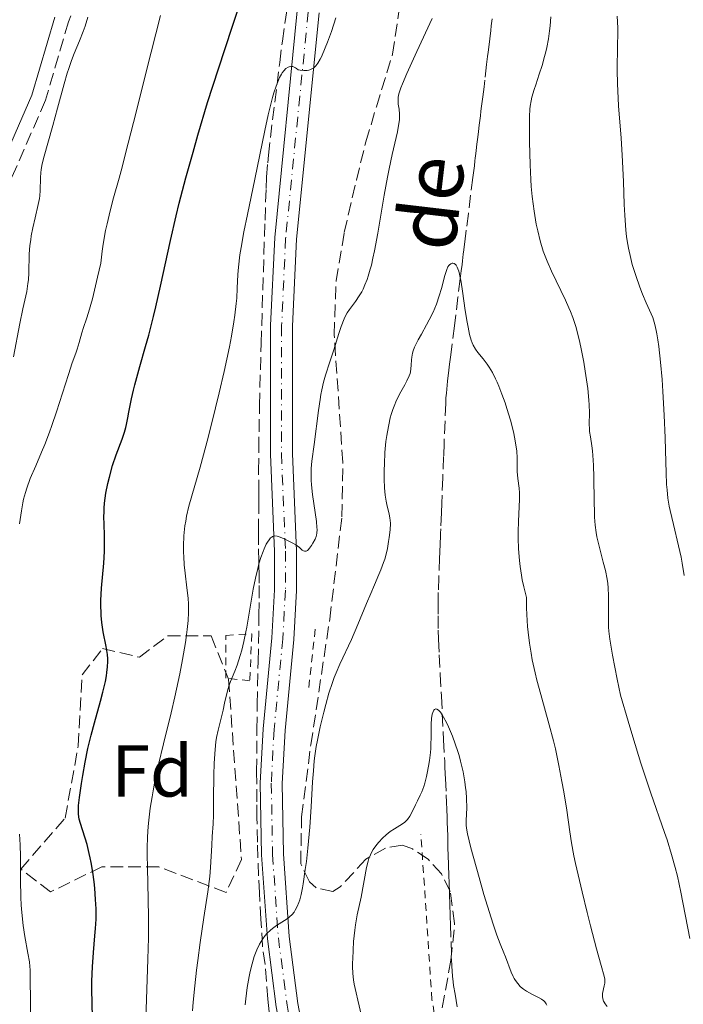
# Model space of a CAD drawing. Units: metres. Extents: x 654684 to 658142, y 4753309 to 4755700.
# Drawn here: x 655919 to 656010, y 4755094 to 4755229 of the extents above; entities that cross this region are included whole.
import ezdxf
from ezdxf.enums import TextEntityAlignment as Align

# ---------------------------------------------------------------- set-up
doc = ezdxf.new("R2010")
doc.units = ezdxf.units.M
doc.header["$MEASUREMENT"] = 0
for name, pattern in [('DGN Style 2', [1.7399219301090239, 1.043953158065414, -0.6959687720436097]), ('DGN Style 3', [2.435890702152634, 1.739921930109024, -0.6959687720436097]), ('DGN Style 4', [2.7856150101045474, 1.391937544087219, -0.6959687720436097, 0.001739921930109024, -0.6959687720436097])]:
    doc.linetypes.add(name, pattern=pattern)
for name, color, linetype, lineweight in [('Barranco lineal', 142, 'DGN Style 3', 13), ('Camino', 7, 'DGN Style 3', 0), ('Curva de nivel directora', 30, 'Continuous', 30), ('Curva de nivel intermedia', 30, 'Continuous', 0), ('Eje pista sin pavimentar', 7, 'DGN Style 4', 0), ('Etiqueta de zona arbolada', 92, 'Continuous', 0), ('Línea de pista sin pavimentar', 7, 'Continuous', 0), ('Margen derecho', 7, 'Continuous', 0), ('Pista sin pavimentar', 9, 'Continuous', 0), ('Pontón-alcantarilla (pasos de agua)', 1, 'DGN Style 2', 0), ('Tela metálica o alambrada', 7, 'DGN Style 2', 0), ('Texto de arroyo-regatas y barrancos', 142, 'Continuous', 0), ('Zona arbolada', 92, 'DGN Style 3', 0)]:
    doc.layers.add(name, color=color, linetype=linetype, lineweight=lineweight)
doc.styles.add('Style-Arial', font='arial.ttf')

msp = doc.modelspace()

# ---------------------------------------------------------------- linework, layer by layer
at = {"layer": 'Barranco lineal', "color": 142, "linetype": 'DGN Style 3', "lineweight": 13}
for points in [[(655953.4500000002, 4755093, 858.7700000000042), (655953.29, 4755094.730000001, 858.9600000000064), (655952.8899999997, 4755099.49, 859.4600000000064), (655952.5499999998, 4755102.060000001, 860.029999999999), (655952.3099999997, 4755105.680000001, 860.3999999999943), (655952.1200000001, 4755109.26, 860.7700000000042), (655952.0099999999, 4755111.609999999, 861), (655951.8600000005, 4755116.199999999, 861.4600000000064), (655951.79, 4755119.539999999, 861.800000000003), (655951.7699999996, 4755121.699999999, 862.0099999999949), (655951.7400000002, 4755125.859999999, 862.429999999993), (655951.7800000003, 4755131.600000001, 863), (655951.8300000001, 4755135.060000001, 863.3399999999965), (655951.9500000002, 4755140.880000001, 863.9100000000036), (655952.0700000003, 4755147.220000001, 864.5099999999949), (655952.0999999996, 4755149.52, 864.7200000000012), (655952.0999999996, 4755151.600000001, 864.8800000000047), (655952.0700000003, 4755153.4, 865.029999999999), (655952.0499999998, 4755154.52, 865.1000000000058), (655952.0099999999, 4755156.83, 865.2200000000012), (655951.9800000006, 4755158.630000001, 865.3399999999965), (655952.0599999997, 4755162.619999999, 865.3099999999978), (655952.04, 4755163.939999999, 865.3999999999943), (655952.0199999996, 4755166.930000001, 865.6399999999995), (655952.0300000003, 4755169.82, 865.8800000000047), (655952.1399999997, 4755175.859999999, 866.3800000000047), (655952.3600000005, 4755184.310000001, 867.0399999999937), (655952.8899999997, 4755201.180000001, 868.3099999999978), (655953.04, 4755205.49, 868.6199999999953), (655953.1100000005, 4755207.029999999, 868.7299999999959), (655953.2599999999, 4755209.01, 868.8699999999953), (655953.3600000005, 4755210.029999999, 868.9499999999971), (655953.6299999999, 4755212.470000001, 869.1499999999943), (655954.9000000004, 4755222.720000001, 870), (655955.2599999999, 4755225.619999999, 870.2100000000064), (655956.6900000004, 4755235.25, 870.7599999999949)], [(655983.9100000003, 4755228.680000001, 863.1100000000006), (655983.79, 4755227.720000001, 863.050000000003), (655983.7100000001, 4755227.09, 862.9900000000052), (655983.5700000003, 4755225.930000001, 862.8099999999978), (655983.4800000006, 4755225.16, 862.6600000000036), (655983.3499999996, 4755224.109999999, 862.429999999993), (655983.2800000003, 4755223.51, 862.3200000000071), (655983.1500000004, 4755222.449999999, 862.1699999999984), (655982.8899999997, 4755220.27, 861.9199999999984), (655982.79, 4755219.4, 861.8399999999965), (655982.6200000001, 4755218.01, 861.7599999999949), (655982.4600000001, 4755216.720000001, 861.7299999999959), (655982.3799999999, 4755216.07, 861.6999999999971), (655982.2999999998, 4755215.430000001, 861.6499999999943), (655982.1500000004, 4755214.140000001, 861.5), (655982.04, 4755213.279999999, 861.4199999999984)], [(655982.04, 4755213.279999999, 861.4199999999984), (655981.9900000002, 4755212.850000001, 861.3999999999943), (655981.9100000003, 4755212.199999999, 861.3999999999943), (655981.8300000001, 4755211.550000001, 861.4499999999971), (655981.7300000006, 4755210.689999999, 861.5399999999937), (655981.6799999997, 4755210.26, 861.5800000000017), (655981.5999999996, 4755209.640000001, 861.6100000000006), (655981.5499999998, 4755209.27, 861.6100000000006), (655981.4699999997, 4755208.57, 861.5899999999965), (655981.2699999996, 4755206.99, 861.5), (655980.6600000003, 4755202.09, 861.1000000000058), (655980.3700000001, 4755199.789999999, 860.8800000000047), (655980.1699999999, 4755198.210000001, 860.6999999999971), (655980.0899999999, 4755197.51, 860.5899999999965), (655980.04, 4755197.130000001, 860.5099999999949), (655979.9600000001, 4755196.52, 860.3600000000006), (655979.8499999996, 4755195.619999999, 860.1100000000006), (655979.79, 4755195.119999999, 859.9799999999959), (655979.6799999997, 4755194.230000001, 859.8200000000071), (655979.54, 4755193.15, 859.7100000000064), (655979.2300000006, 4755190.630000001, 859.5399999999937), (655978.7400000002, 4755186.710000001, 859.179999999993), (655978.2400000002, 4755182.779999999, 858.9499999999971), (655978.0800000001, 4755181.49, 858.8399999999965), (655977.9800000006, 4755180.66, 858.75), (655977.7999999998, 4755179.180000001, 858.5700000000071), (655977.6500000004, 4755177.550000001, 858.3300000000017), (655977.5999999996, 4755176.880000001, 858.2599999999949), (655977.5700000003, 4755176.180000001, 858.25), (655977.4699999997, 4755173.74, 858.279999999999), (655977.3499999996, 4755170.730000001, 858.2400000000052), (655977.2800000003, 4755168.9, 858.179999999993), (655977.1600000003, 4755165.970000001, 858.0200000000042), (655977.0700000003, 4755163.58, 857.8200000000071), (655977.0199999996, 4755162.529999999, 857.7100000000064), (655976.9699999997, 4755161.17, 857.5200000000042), (655976.8899999997, 4755159.02, 857.1699999999984), (655976.8600000005, 4755158.359999999, 857.1000000000058), (655976.8499999996, 4755157.91, 857.0599999999978), (655976.8099999997, 4755157.029999999, 857.0200000000042), (655976.7599999999, 4755155.710000001, 857), (655976.7300000006, 4755155.050000001, 856.9600000000064), (655976.6200000001, 4755152.4, 856.5399999999937), (655976.5499999998, 4755150.300000001, 856.300000000003), (655976.5199999996, 4755149.07, 856.179999999993), (655976.5099999999, 4755147.109999999, 856.0099999999949), (655976.54, 4755145.140000001, 855.8399999999965), (655976.5899999999, 4755143.91, 855.75), (655976.6900000004, 4755141.800000001, 855.6000000000058), (655976.8200000003, 4755139.15, 855.4600000000064), (655976.9699999997, 4755136.16, 855.1100000000006), (655977.2800000003, 4755130.199999999, 854.5800000000017), (655977.4299999997, 4755127.210000001, 854.2700000000042), (655977.4600000001, 4755126.529999999, 854.2400000000052), (655977.5099999999, 4755125.51, 854.1999999999971), (655977.54, 4755124.890000001, 854.1499999999943), (655977.6299999999, 4755122.67, 853.9499999999971), (655977.6799999997, 4755121.600000001, 853.8899999999995), (655977.7100000001, 4755120.699999999, 853.9199999999984), (655977.75, 4755119.59, 853.9900000000052), (655977.7699999996, 4755118.980000001, 854), (655977.7999999998, 4755117.91, 853.9400000000023), (655977.8300000001, 4755117.15, 853.8600000000006), (655977.8700000001, 4755115.710000001, 853.6499999999943), (655977.9199999999, 4755114.09, 853.3999999999943), (655977.9400000004, 4755113.42, 853.3600000000006), (655977.9600000001, 4755112.77, 853.4100000000036), (655977.9900000002, 4755111.9, 853.5200000000042), (655978.0099999999, 4755111.460000001, 853.5700000000071), (655978.0300000003, 4755110.810000001, 853.5800000000017), (655978.04, 4755110.369999999, 853.5599999999978), (655978.0700000003, 4755109.5, 853.429999999993), (655978.0899999999, 4755108.84, 853.2899999999937), (655978.1200000001, 4755107.890000001, 853.1000000000058), (655978.1399999997, 4755107.369999999, 853.0200000000042), (655978.1600000003, 4755106.550000001, 852.9700000000012), (655978.1799999997, 4755106.02, 852.9600000000064), (655978.2100000001, 4755104.980000001, 852.9700000000012), (655978.29, 4755102.630000001, 853.0599999999978), (655978.3600000005, 4755100.279999999, 852.75), (655978.4000000004, 4755099.24, 852.6300000000047), (655978.4800000006, 4755097.890000001, 852.5), (655978.5700000003, 4755097.109999999, 852.4400000000023), (655978.6399999997, 4755096.600000001, 852.3999999999943), (655978.8399999999, 4755095.439999999, 852.3399999999965), (655979.2300000006, 4755093.15, 852.2400000000052)]]:
    msp.add_polyline3d(points, dxfattribs=at)
at = {"layer": 'Camino', "color": 7, "linetype": 'DGN Style 3', "lineweight": 0}
msp.add_polyline3d([(655929.5900000003, 4755238.290000001, 886.4299999999931), (655926.07, 4755228.270000001, 886.4299999999931), (655922.9400000006, 4755217.560000001, 886.4299999999931), (655918.1900000009, 4755206.710000002, 886.8999999999943)], dxfattribs=at)
at = {"layer": 'Curva de nivel directora', "color": 30, "linetype": 'Continuous', "lineweight": 30, "elevation": 875.0000000000002, "flags": 128}
for points in [[(655927.6900000004, 4755118.74), (655927.5299999996, 4755119.359999999), (655927.4699999992, 4755119.640000001), (655927.4199999999, 4755120.080000001), (655927.4099999988, 4755120.800000001), (655927.4400000002, 4755121.220000001), (655927.5499999997, 4755122.28), (655927.829999999, 4755124.2), (655928.01, 4755125.32), (655928.3399999987, 4755127.140000002), (655928.7199999986, 4755129.000000002), (655928.9299999988, 4755129.92), (655929.1399999988, 4755130.820000002), (655929.5900000003, 4755132.510000001), (655930.4199999997, 4755135.470000001), (655930.7599999993, 4755136.680000001), (655931.1100000005, 4755138.15), (655931.2499999988, 4755138.920000002), (655931.3099999992, 4755139.370000001), (655931.3899999997, 4755140.160000003), (655931.4199999988, 4755140.87), (655931.4099999998, 4755141.230000001), (655931.3699999995, 4755141.830000003), (655931.1999999997, 4755142.92), (655930.8099999987, 4755144.949999999), (655930.6299999997, 4755146.210000004), (655930.5299999992, 4755147.140000001), (655930.5, 4755147.630000002), (655930.48, 4755148.390000002), (655930.489999999, 4755149.200000001), (655930.5800000007, 4755150.880000002), (655930.869999999, 4755154.300000002), (655930.9600000007, 4755155.890000001), (655930.9800000007, 4755156.630000001), (655930.9600000007, 4755158.01), (655930.9099999992, 4755159.720000002), (655930.889999999, 4755160.560000001), (655930.9099999992, 4755161.410000003), (655930.9400000004, 4755161.840000001), (655930.9899999995, 4755162.5), (655931.1799999997, 4755163.859999999), (655931.4500000001, 4755165.210000002), (655931.649999999, 4755166.07), (655932.0800000003, 4755167.65), (655932.5599999987, 4755169.09), (655933.379999999, 4755171.26), (655933.6999999986, 4755172.210000002), (655933.8700000007, 4755172.84), (655933.9800000002, 4755173.27), (655934.1700000003, 4755174.180000002), (655934.3099999989, 4755174.920000001), (655934.519999999, 4755176.07), (655934.6599999998, 4755176.75), (655934.9399999991, 4755177.960000001), (655935.1200000002, 4755178.660000001), (655935.8199999998, 4755181.180000001), (655936.5899999987, 4755183.930000002), (655937.009999999, 4755185.470000002), (655937.6500000004, 4755187.99), (655937.9700000001, 4755189.330000001), (655938.6099999994, 4755192.17), (655939.9900000007, 4755198.400000002), (655940.7699999985, 4755201.75), (655941.1900000009, 4755203.470000002), (655942.0999999985, 4755206.960000004), (655943.0599999997, 4755210.470000002), (655943.7199999989, 4755212.78), (655945.0600000002, 4755217.24), (655946.5399999998, 4755221.86), (655948.4199999995, 4755227.53), (655949.3000000003, 4755230.250000001)], [(655929.3899999993, 4755090.440000001), (655929.2699999985, 4755094.180000001), (655929.2500000006, 4755096.12), (655929.2599999995, 4755097.230000001), (655929.329999999, 4755099.180000001), (655929.4699999996, 4755101.140000002), (655929.6699999986, 4755103.410000001), (655929.7600000004, 4755104.400000001), (655929.8299999996, 4755105.690000001), (655929.8299999996, 4755106.520000001), (655929.8200000006, 4755107.09), (655929.7600000004, 4755108.370000001), (655929.6399999995, 4755109.92), (655929.55, 4755110.760000001), (655929.3899999993, 4755112.080000001), (655929.1700000003, 4755113.4), (655929.0400000005, 4755114.039999999), (655928.8999999998, 4755114.67), (655928.589999999, 4755115.860000002), (655927.6900000004, 4755118.74)]]:
    msp.add_lwpolyline(points, dxfattribs=at)
at = {"layer": 'Curva de nivel intermedia', "color": 30, "linetype": 'Continuous', "lineweight": 0, "flags": 128}
for points, elevation in [([(655920.9800000006, 4755199.019999999), (655921.2000000017, 4755200.13), (655921.5100000004, 4755201.490000002), (655921.9300000004, 4755203.300000002), (655922.0800000001, 4755204.119999999), (655922.1300000015, 4755204.499999999), (655922.2000000009, 4755205.199999999), (655922.25, 4755206.949999999), (655922.3000000014, 4755207.67), (655922.3399999995, 4755208.050000001), (655922.44, 4755208.63), (655922.6500000001, 4755209.600000001), (655923.9300000009, 4755214.100000001), (655924.5600000012, 4755216.46), (655925.4500000008, 4755219.779999999), (655925.8799999999, 4755221.25), (655926.0900000001, 4755221.889999999), (655926.4700000001, 4755222.98), (655926.8299999998, 4755223.92), (655927.5499999997, 4755225.66), (655928.0599999992, 4755226.949999999), (655928.3200000008, 4755227.679999998), (655928.7200000009, 4755228.880000001)], 885.0000000000002), ([(655926.0400000009, 4755180.09), (655926.5800000018, 4755181.67), (655927.0600000002, 4755183.010000001), (655927.2500000001, 4755183.560000001), (655927.5099999994, 4755184.439999999), (655927.8800000005, 4755185.769999999), (655928.1200000019, 4755186.509999999), (655928.5300000008, 4755187.680000001), (655928.8000000013, 4755188.539999999), (655929.3300000011, 4755190.440000001), (655930.0399999997, 4755193.359999999), (655930.4700000011, 4755195.3), (655930.660000001, 4755196.909999998), (655930.7999999997, 4755197.91), (655931.1300000005, 4755199.77), (655931.3200000004, 4755200.659999999), (655931.7400000006, 4755202.419999998), (655932.2200000011, 4755204.24), (655932.9600000011, 4755206.909999999), (655933.3700000001, 4755208.409999998), (655933.8600000017, 4755210.279999999), (655934.9400000013, 4755214.5), (655937.3600000021, 4755224.109999998), (655938.6300000016, 4755229.109999998)], 880), ([(655941.780000001, 4755155.779999999), (655941.780000001, 4755156.67), (655941.8300000002, 4755158.039999999), (655941.9599999998, 4755159.4), (655942.0600000004, 4755160.07), (655942.1800000012, 4755160.730000001), (655942.5000000007, 4755162.08), (655944.0499999998, 4755167.440000001), (655945.1300000015, 4755171.49), (655946.1399999997, 4755175.539999999), (655946.6300000015, 4755177.579999999), (655947.2999999997, 4755180.480000001), (655948.0199999994, 4755183.849999999), (655948.3100000002, 4755185.319999999), (655948.650000002, 4755187.3), (655948.7800000017, 4755188.189999999), (655948.9600000004, 4755189.800000001), (655949.0300000019, 4755190.529999999), (655949.1000000013, 4755191.899999999), (655949.1900000006, 4755193.730000001), (655949.2700000012, 4755194.73), (655949.4700000001, 4755196.439999999), (655949.6199999999, 4755197.409999999), (655950.0100000009, 4755199.570000002), (655950.4800000003, 4755201.92), (655951.4900000007, 4755206.759999999), (655952.8499999996, 4755213.399999999), (655953.3400000014, 4755215.55), (655953.6000000007, 4755216.640000001), (655953.9300000014, 4755217.929999999), (655954.1100000005, 4755218.57), (655954.4000000008, 4755219.470000001), (655954.7200000006, 4755220.3), (655954.8800000015, 4755220.67), (655955.1200000006, 4755221.109999999), (655955.2400000013, 4755221.310000001), (655955.4400000002, 4755221.580000001), (655955.7400000021, 4755221.889999999), (655956.0300000003, 4755222.07), (655956.1900000012, 4755222.130000001), (655956.4200000014, 4755222.159999999), (655956.6699999997, 4755222.140000001), (655956.8000000014, 4755222.100000001), (655957.0700000019, 4755221.970000001), (655957.2100000004, 4755221.88), (655957.4200000007, 4755221.71), (655957.7100000011, 4755221.65), (655958.2099999996, 4755221.599999999), (655958.6299999999, 4755221.609999999), (655958.8800000001, 4755221.659999999), (655959.020000001, 4755221.699999999), (655959.3000000004, 4755221.819999999), (655959.5400000019, 4755221.970000001), (655959.6600000003, 4755222.07), (655959.8400000012, 4755222.249999999), (655960.1200000007, 4755222.619999997), (655960.4300000013, 4755223.159999998), (655960.6000000013, 4755223.500000001), (655961.1199999999, 4755224.689999999), (655961.4300000005, 4755225.480000001), (655961.9600000002, 4755226.939999999), (655962.5800000017, 4755228.789999999)], 870), ([(655958.9699999995, 4755156.34), (655959.2500000012, 4755156.73), (655959.4300000002, 4755157.029999998), (655959.7300000017, 4755157.609999999), (655959.8700000005, 4755157.949999999), (655959.9199999995, 4755158.119999999), (655959.9800000021, 4755158.390000001), (655960, 4755158.890000001), (655959.9800000021, 4755159.199999999), (655959.9000000017, 4755159.999999999), (655959.3800000009, 4755163.699999998), (655959.24, 4755165.02), (655959.1999999998, 4755165.640000001), (655959.1799999997, 4755166.210000001), (655959.1999999998, 4755167.239999999), (655959.2900000014, 4755168.23), (655959.6, 4755170.5), (655960.1800000012, 4755175.149999999), (655960.4000000001, 4755176.67), (655960.5200000008, 4755177.349999999), (655960.6399999993, 4755177.970000001), (655960.8899999997, 4755179.039999999), (655961.16, 4755179.98), (655961.7600000014, 4755181.81), (655962.270000001, 4755183.439999999), (655962.9500000004, 4755185.67), (655963.27, 4755186.619999998), (655963.6800000013, 4755187.689999999), (655963.9299999995, 4755188.210000002), (655964.0900000003, 4755188.5), (655964.41, 4755188.980000001), (655965.2500000005, 4755190.060000001), (655965.7500000012, 4755190.810000001), (655966.0900000008, 4755191.390000001), (655966.2699999998, 4755191.73), (655966.5400000003, 4755192.34), (655966.8300000007, 4755193.070000002), (655966.9700000016, 4755193.5), (655967.2599999999, 4755194.470000001), (655967.4100000019, 4755195.029999999), (655967.6300000009, 4755195.960000001), (655967.85, 4755197), (655968.2800000013, 4755199.369999999), (655969.1599999998, 4755204.58), (655969.6000000001, 4755207.039999999), (655969.8300000003, 4755208.16), (655970.2700000006, 4755210.15), (655970.9800000014, 4755213.239999999), (655971.1800000004, 4755214.380000001), (655971.2400000007, 4755214.859999999), (655971.2499999997, 4755215.15), (655971.2600000009, 4755215.659999999), (655971.2000000004, 4755216.310000001), (655971.0900000011, 4755216.999999999), (655971.0599999997, 4755217.32), (655971.0500000007, 4755217.749999999), (655971.0799999998, 4755217.990000002), (655971.1700000014, 4755218.409999999), (655971.4400000018, 4755219.249999999), (655971.650000002, 4755219.789999999), (655972.250000001, 4755221.21), (655973.61, 4755224.189999999), (655975.7100000011, 4755228.699999999)], 865), ([(655991.9000000005, 4755228.92), (655991.8100000012, 4755227.699999998), (655991.7300000007, 4755227.01), (655991.5800000009, 4755225.92), (655991.3600000017, 4755224.75), (655991.2300000022, 4755224.140000001), (655991.0700000012, 4755223.529999999), (655990.7200000003, 4755222.289999999), (655990.3400000003, 4755221.09), (655989.8600000021, 4755219.640000001), (655989.6500000019, 4755219.01), (655989.3400000012, 4755217.96), (655989.2300000016, 4755217.48), (655989.110000001, 4755216.739999999), (655989.0700000008, 4755216.319999999), (655989.0199999993, 4755215.34), (655988.9900000002, 4755213.399999999), (655989.0000000015, 4755211.88), (655989.0799999997, 4755208.710000001), (655989.1800000003, 4755206.730000001), (655989.2499999995, 4755205.779999998), (655989.3700000002, 4755204.41), (655989.6200000006, 4755202.4), (655989.9300000013, 4755200.599999999), (655990.1200000013, 4755199.689999999), (655990.4600000011, 4755198.33), (655990.8900000001, 4755196.949999999), (655991.1400000006, 4755196.259999998), (655991.410000001, 4755195.569999999), (655992.01, 4755194.180000001), (655993.9099999999, 4755190.25), (655994.3800000015, 4755189.189999999), (655994.6000000006, 4755188.67), (655994.9100000013, 4755187.869999999), (655995.3300000015, 4755186.619999998), (655995.7100000015, 4755185.220000001), (655995.8900000004, 4755184.439999999), (655996.0700000013, 4755183.59), (655996.4100000011, 4755181.779999998), (655996.6200000012, 4755180.539999999), (655996.9499999997, 4755178.150000001), (655997.1100000007, 4755176.600000001), (655997.150000001, 4755175.949999999), (655997.1900000012, 4755174.87), (655997.1599999999, 4755173.320000002), (655997.1799999999, 4755172.659999999), (655997.2100000012, 4755172.310000001), (655997.3200000008, 4755171.56), (655997.5100000009, 4755170.359999999), (655997.6000000002, 4755169.640000001), (655997.7099999997, 4755168.380000001), (655997.75, 4755167.65), (655997.8000000013, 4755166.05), (655997.8400000016, 4755162.720000001), (655997.8700000007, 4755161.239999999), (655997.890000001, 4755160.599999998), (655997.9800000002, 4755159.480000001), (655998.100000001, 4755158.509999998), (655998.2100000004, 4755157.9)], 865), ([(656000.990000001, 4755229.029999998), (656001.0400000003, 4755227.439999999), (656001.0500000013, 4755226.65), (656001.0300000012, 4755225.039999999), (656000.9700000009, 4755221.640000001), (656000.9999999999, 4755219.800000002), (656001.0400000003, 4755218.829999999), (656001.1699999998, 4755216.789999999), (656001.5200000008, 4755212.390000001), (656001.6700000005, 4755210.039999999), (656001.8200000003, 4755206.429999999), (656001.9299999997, 4755203.300000002), (656002.0000000013, 4755201.83), (656002.1500000011, 4755199.819999998), (656002.2500000016, 4755198.92), (656002.3299999998, 4755198.359999999), (656002.5100000009, 4755197.32), (656002.8200000017, 4755195.939999999), (656003.0400000006, 4755195.109999999), (656003.5200000012, 4755193.599999999), (656004.0800000001, 4755192.029999999), (656004.450000001, 4755191.06), (656004.9299999994, 4755189.890000001), (656005.1600000019, 4755189.359999998), (656005.610000001, 4755188.380000002), (656005.8200000012, 4755187.850000001), (656006.0200000001, 4755187.25), (656006.1200000007, 4755186.899999999), (656006.3100000008, 4755186.100000001), (656006.4000000001, 4755185.640000002), (656006.530000002, 4755184.84), (656006.6600000017, 4755183.92), (656006.8899999997, 4755181.789999997), (656007.0999999997, 4755179.390000001), (656007.2200000006, 4755177.74), (656007.4000000015, 4755174.55), (656007.5300000011, 4755171.439999999), (656007.6100000015, 4755168.100000001), (656007.6400000006, 4755166.710000002), (656007.7200000011, 4755165.07), (656007.7800000014, 4755164.310000001), (656007.9000000021, 4755163.2), (656008.0800000011, 4755162.08), (656008.2000000017, 4755161.49), (656008.650000001, 4755159.579999999), (656009.3600000017, 4755156.699999998), (656009.7000000015, 4755155.130000001), (656009.8600000001, 4755154.310000001), (656010.1399999995, 4755152.640000001)], 870), ([(655918.5500000007, 4755182.489999999), (655919.4200000003, 4755187.060000001), (655919.8400000005, 4755189.07), (655920.3500000001, 4755191.439999999), (655920.52, 4755192.499999999), (655920.5800000003, 4755192.999999999), (655920.6500000019, 4755193.960000001), (655920.7100000001, 4755196.52), (655920.7999999993, 4755197.7), (655920.8999999999, 4755198.489999999), (655920.9800000006, 4755199.019999999)], 885.0000000000002), ([(655969.1799999999, 4755165.789999999), (655969.1799999999, 4755167.029999998), (655969.2000000001, 4755167.869999999), (655969.2699999993, 4755169.439999999), (655969.4000000012, 4755170.92), (655969.5100000007, 4755171.749999999), (655969.6000000001, 4755172.259999999), (655969.7800000012, 4755173.220000001), (655970.0000000002, 4755174.15), (655970.1299999999, 4755174.609999998), (655970.3400000001, 4755175.300000001), (655970.5999999992, 4755175.999999999), (655970.7500000012, 4755176.350000001), (655971.2699999998, 4755177.4), (655971.9800000006, 4755178.679999999), (655972.2700000012, 4755179.230000001), (655972.5800000018, 4755179.880000001), (655972.7000000003, 4755180.23), (655972.7600000007, 4755180.449999999), (655972.820000001, 4755180.86), (655972.8500000001, 4755181.359999998), (655972.8800000013, 4755182.08), (655972.9300000005, 4755182.470000001), (655973.04, 4755183.02), (655973.1300000016, 4755183.319999998), (655973.3200000017, 4755183.84), (655973.61, 4755184.460000001), (655973.8, 4755184.81), (655974.2500000015, 4755185.609999999), (655974.9500000012, 4755186.859999999), (655975.32, 4755187.53), (655975.8499999996, 4755188.599999999), (655976.0900000011, 4755189.15), (655976.3100000002, 4755189.699999998), (655976.6800000012, 4755190.810000001), (655976.9900000019, 4755191.849999999), (655977.4500000001, 4755193.599999999), (655977.7100000017, 4755194.439999999), (655977.8700000002, 4755194.81), (655977.990000001, 4755194.98), (655978.0700000015, 4755195.069999999), (655978.2400000013, 4755195.199999999), (655978.4400000002, 4755195.269999998), (655978.5499999998, 4755195.279999999), (655978.7199999996, 4755195.239999999), (655978.8899999995, 4755195.109999999), (655978.9700000001, 4755195.009999999), (655979.1399999999, 4755194.73), (655979.2200000003, 4755194.539999999), (655979.3400000011, 4755194.199999999), (655979.4600000017, 4755193.769999999), (655979.6699999997, 4755192.710000001), (655979.8700000008, 4755191.470000001), (655980.2400000017, 4755188.84), (655980.480000001, 4755187.239999999), (655980.6100000006, 4755186.529999998), (655980.8200000008, 4755185.569999999), (655981.0599999998, 4755184.759999998), (655981.1800000007, 4755184.409999999), (655981.3200000013, 4755184.099999999), (655981.6100000021, 4755183.560000001), (655981.9400000006, 4755183.100000001), (655982.6700000014, 4755182.220000002), (655983.2100000001, 4755181.499999999), (655983.4900000017, 4755181.079999999), (655983.9299999998, 4755180.349999998), (655984.3700000001, 4755179.499999999), (655984.5900000016, 4755179.019999999), (655984.8100000005, 4755178.509999999), (655985.2400000019, 4755177.4), (655985.6599999999, 4755176.220000001), (655985.9200000013, 4755175.42), (655986.390000001, 4755173.859999999), (655986.7999999998, 4755172.259999999), (655987.0099999999, 4755171.3), (655987.2000000001, 4755170.17), (655987.2600000004, 4755169.659999999), (655987.3200000006, 4755168.649999999), (655987.3200000006, 4755167.449999999), (655987.3400000008, 4755166.84), (655987.4300000002, 4755165.869999999), (655987.5900000011, 4755164.539999999), (655987.6400000004, 4755163.92), (655987.6400000004, 4755162.999999999), (655987.5000000016, 4755160.06), (655987.4700000003, 4755158.570000002), (655987.4700000003, 4755157.71), (655987.5199999996, 4755156.279999999), (655987.6400000004, 4755154.689999999), (655987.7400000008, 4755153.84), (655987.9199999997, 4755152.659999999), (655988.0200000004, 4755152.04), (655988.2100000002, 4755151.099999999), (655988.5700000002, 4755149.619999999), (655988.6000000014, 4755148.210000001), (655988.6399999994, 4755147.319999999), (655988.7500000012, 4755145.66), (655988.8200000004, 4755144.880000001), (655988.9900000002, 4755143.4), (655989.2100000017, 4755141.999999999), (655989.3700000002, 4755141.099999999)], 860.0000000000002), ([(655919.3900000012, 4755159.689999999), (655919.6300000005, 4755161.480000001), (655919.8200000004, 4755162.560000001), (655919.9299999999, 4755163.05), (655920.1700000013, 4755163.970000001), (655920.3600000013, 4755164.57), (655920.8399999996, 4755165.859999999), (655921.5900000007, 4755167.61), (655922.390000001, 4755169.470000001), (655922.82, 4755170.509999999), (655923.4700000006, 4755172.21), (655923.79, 4755173.119999999), (655924.4299999994, 4755174.999999999), (655926.0400000009, 4755180.09)], 880), ([(655950.1800000009, 4755093.970000001), (655950.2700000004, 4755094.819999999), (655950.4700000014, 4755096.359999999), (655950.7300000007, 4755097.83), (655950.8700000015, 4755098.55), (655951.1300000009, 4755099.59), (655951.4200000013, 4755100.57), (655951.5900000012, 4755101.039999999), (655951.77, 4755101.470000001), (655952.1600000013, 4755102.279999998), (655952.5999999993, 4755103.009999999), (655952.9200000013, 4755103.440000001), (655953.1500000014, 4755103.699999999), (655953.6200000008, 4755104.180000001), (655953.9000000001, 4755104.41), (655954.4700000002, 4755104.83), (655955.5699999998, 4755105.51), (655956.0400000014, 4755105.82), (655956.2400000005, 4755105.98), (655956.5800000002, 4755106.310000001), (655956.8500000006, 4755106.649999999), (655957.0100000015, 4755106.890000002), (655957.280000002, 4755107.400000001), (655957.5200000012, 4755107.98), (655957.6399999997, 4755108.34), (655957.8200000006, 4755109.029999998), (655958.0100000007, 4755109.96), (655958.1100000013, 4755110.529999998), (655958.3900000006, 4755112.449999998), (655958.5400000004, 4755113.57), (655958.7400000016, 4755115.390000001), (655959.0099999999, 4755118.239999999), (655959.1900000009, 4755121.02), (655959.3899999999, 4755124.42), (655959.4900000005, 4755125.939999999), (655959.62, 4755127.320000002), (655959.7000000004, 4755127.980000001), (655959.8900000005, 4755129.27), (655960.0400000003, 4755130.130000001), (655960.4200000003, 4755131.939999999), (655960.9000000008, 4755133.949999998), (655961.1800000002, 4755134.989999999), (655961.6200000005, 4755136.55), (655962.100000001, 4755138.019999999), (655962.3400000002, 4755138.699999998), (655962.5900000005, 4755139.34), (655963.0900000012, 4755140.509999998), (655964.7000000007, 4755143.899999999), (655965.5800000012, 4755145.949999999), (655966.7700000004, 4755148.819999998), (655967.3300000014, 4755150.16), (655967.8400000011, 4755151.359999998), (655968.4500000012, 4755152.769999999), (655968.7199999995, 4755153.42), (655969.0800000015, 4755154.38), (655969.2300000013, 4755154.859999998), (655969.3699999999, 4755155.34), (655969.6000000001, 4755156.310000001), (655969.77, 4755157.25), (655969.8600000016, 4755157.84), (655969.9700000011, 4755158.859999999), (655970.0100000014, 4755159.730000001), (655969.9900000013, 4755160.189999999), (655969.950000001, 4755160.470000001), (655969.8400000016, 4755161.029999999), (655969.570000001, 4755162.08), (655969.4300000002, 4755162.76), (655969.3099999997, 4755163.600000001), (655969.2600000004, 4755164.080000001), (655969.2200000001, 4755164.609999998), (655969.1799999999, 4755165.789999999)], 860.0000000000002), ([(655943.0100000004, 4755093.17), (655943.0900000008, 4755094.329999999), (655943.300000001, 4755096.58), (655943.5400000003, 4755098.699999999), (655943.700000001, 4755100.039999999), (655944.0400000009, 4755102.499999999), (655944.5599999994, 4755105.930000001), (655945.1000000003, 4755109.399999999), (655945.2800000013, 4755110.82), (655945.3600000017, 4755111.489999999), (655945.4600000002, 4755112.73), (655945.620000001, 4755115.789999999), (655945.6900000004, 4755116.980000001), (655945.7999999999, 4755118.720000001), (655945.8400000001, 4755119.869999999), (655945.8600000002, 4755122.079999999), (655945.9000000005, 4755125.4), (655945.9400000006, 4755126.939999999), (655945.980000001, 4755127.630000002), (655946.0700000003, 4755128.859999998), (655946.1900000012, 4755129.890000002), (655946.2800000005, 4755130.49), (655946.4900000006, 4755131.519999999), (655947.2000000014, 4755134.220000001), (655947.3800000001, 4755135.169999998), (655947.6600000019, 4755136.500000001), (655947.8400000005, 4755137.17), (655947.9500000002, 4755137.490000002), (655948.2000000004, 4755138.139999999), (655948.7900000005, 4755139.55), (655949.1000000013, 4755140.380000001), (655949.5199999993, 4755141.689999999), (655949.7200000006, 4755142.42), (655950.0199999999, 4755143.62), (655950.2900000004, 4755144.909999999), (655950.42, 4755145.59), (655950.7799999999, 4755147.739999999), (655951.2800000005, 4755150.759999999), (655951.5800000001, 4755152.27), (655951.8900000007, 4755153.58), (655952.0600000008, 4755154.21), (655952.3400000001, 4755155.100000001), (655952.6200000016, 4755155.909999999), (655952.7699999993, 4755156.269999999), (655953.0700000009, 4755156.91), (655953.2200000007, 4755157.179999999), (655953.4400000019, 4755157.519999998), (655953.6600000011, 4755157.76), (655953.8100000008, 4755157.88), (655953.9100000013, 4755157.939999999), (655954.1100000005, 4755158.01), (655954.2500000012, 4755158.039999999), (655954.5400000017, 4755158.019999999), (655954.8300000001, 4755157.930000001), (655955.4200000003, 4755157.659999999), (655956.7000000009, 4755157.050000001), (655957.0899999999, 4755156.82), (655957.2599999997, 4755156.699999998), (655957.5800000015, 4755156.430000001), (655957.9500000003, 4755156.11), (655958.1300000015, 4755156), (655958.3000000013, 4755155.940000001), (655958.5300000014, 4755155.970000002), (655958.67, 4755156.05), (655958.7700000006, 4755156.13), (655958.9699999995, 4755156.34)], 865), ([(655998.2100000004, 4755157.9), (655998.5000000009, 4755156.65), (655999.0799999998, 4755154.470000001), (655999.3600000015, 4755153.300000001), (655999.5899999995, 4755152.109999999), (655999.6800000012, 4755151.519999999), (655999.7400000015, 4755150.949999999), (655999.7999999997, 4755149.829999999), (655999.7999999997, 4755148.74), (655999.7700000006, 4755147.31), (655999.7700000006, 4755146.59), (655999.7999999997, 4755145.59), (655999.8399999999, 4755145.01), (655999.9699999995, 4755143.949999998), (656000.1900000008, 4755142.569999999), (656000.3300000017, 4755141.730000001), (656000.9800000021, 4755138.45), (656001.4300000013, 4755136.3), (656002.4700000007, 4755132.71), (656003.0899999999, 4755130.600000001), (656004.2099999996, 4755126.999999999), (656004.7000000014, 4755125.470000001), (656005.5700000009, 4755122.869999998), (656007.4500000007, 4755117.54), (656007.8100000005, 4755116.5), (656008.4100000019, 4755114.529999999), (656008.9100000003, 4755112.720000001), (656009.1900000018, 4755111.569999999), (656009.6600000013, 4755109.380000001), (656010.8700000005, 4755103.060000001)], 865), ([(655936.6, 4755091.980000001), (655936.9100000006, 4755100.199999999), (655936.990000001, 4755103.140000001), (655937, 4755104.550000001), (655937, 4755105.900000001), (655936.9599999997, 4755108.409999999), (655936.8400000012, 4755112.709999999), (655936.800000001, 4755114.529999999), (655936.8100000002, 4755115.369999999), (655936.8600000015, 4755116.920000001), (655936.9500000008, 4755118.319999999), (655937.0300000012, 4755119.199999998), (655937.2300000002, 4755120.84), (655937.4699999995, 4755122.41), (655937.6100000002, 4755123.230000001), (655937.8600000006, 4755124.529999999), (655938.3600000013, 4755126.810000001), (655939.0400000009, 4755129.619999998), (655940.0800000001, 4755133.859999998), (655940.5899999996, 4755136.039999999), (655941.2600000004, 4755139.189999999), (655941.6400000004, 4755141.140000001), (655942.0300000014, 4755143.49), (655942.1800000012, 4755144.519999999), (655942.2700000005, 4755145.23), (655942.3900000014, 4755146.489999999), (655942.4400000004, 4755147.59), (655942.4400000004, 4755148.26), (655942.4300000014, 4755148.689999999), (655942.3800000001, 4755149.519999999), (655942.2200000014, 4755150.929999999), (655941.9700000011, 4755152.960000001), (655941.8600000015, 4755154.099999999), (655941.8000000013, 4755155.210000002), (655941.780000001, 4755155.779999999)], 870), ([(655989.3700000002, 4755141.099999999), (655989.7600000014, 4755139.34), (655990.0000000006, 4755138.34), (655990.5400000014, 4755136.349999999), (655991.7000000017, 4755132.210000001), (655992.2699999993, 4755130.039999999), (655992.5300000008, 4755128.930000001), (655993.0100000014, 4755126.680000001), (655993.4299999994, 4755124.470000001), (655993.6799999997, 4755123.080000001), (655994.0799999998, 4755120.589999998), (655994.5, 4755117.619999998), (655994.7400000015, 4755116.119999998), (655995.07, 4755114.34), (655995.2900000013, 4755113.289999999), (655996.1800000009, 4755109.42), (655996.8600000005, 4755106.59), (655997.3200000008, 4755104.759999999), (655998.15, 4755101.609999999), (655998.7900000016, 4755099.34), (655999.2099999995, 4755097.880000001), (655999.2800000011, 4755097.480000001), (655999.29, 4755097.289999999), (655999.2699999999, 4755096.929999999), (655999.2000000007, 4755096.58), (655999.1, 4755096.149999999), (655999.0500000009, 4755095.949999998), (655998.9900000005, 4755095.539999999), (655998.9800000016, 4755095.289999999), (655998.9800000016, 4755095.13), (655999.0300000008, 4755094.819999999), (655999.1200000001, 4755094.499999999), (655999.1900000017, 4755094.34), (655999.3200000012, 4755094.100000001), (655999.5899999995, 4755093.739999999)], 860.0000000000002), ([(655966.0799999997, 4755092.460000001), (655965.5600000012, 4755094.619999998), (655965.3300000009, 4755095.619999999), (655965.0800000007, 4755096.819999999), (655964.9900000012, 4755097.4), (655964.9000000019, 4755098.279999999), (655964.8500000003, 4755099.220000001), (655964.8500000003, 4755099.73), (655964.8600000015, 4755100.269999999), (655964.9100000006, 4755101.439999999), (655964.9900000012, 4755102.640000001), (655965.1600000011, 4755104.199999998), (655965.2500000005, 4755104.909999998), (655965.4900000019, 4755106.279999998), (655966.0199999993, 4755108.699999999), (655966.7700000004, 4755112.740000002), (655966.9700000016, 4755113.609999998), (655967.0800000011, 4755113.979999999), (655967.28, 4755114.470000001), (655967.3899999994, 4755114.699999998), (655967.6700000011, 4755115.180000001), (655968.1500000017, 4755115.859999998), (655968.4300000012, 4755116.220000001), (655968.9100000017, 4755116.739999999), (655969.4300000002, 4755117.220000001), (655969.7000000007, 4755117.439999999), (655969.9900000013, 4755117.649999999), (655970.5700000002, 4755118.020000001), (655971.3200000012, 4755118.470000001), (655971.6699999999, 4755118.710000001), (655971.9900000017, 4755118.949999998), (655972.1300000005, 4755119.08), (655972.3300000015, 4755119.300000001), (655972.66, 4755119.759999999), (655972.9400000017, 4755120.26), (655973.4400000002, 4755121.319999999), (655973.7100000007, 4755121.859999998), (655974.0900000005, 4755122.640000001), (655974.2800000005, 4755123.069999999), (655974.5599999999, 4755123.82), (655974.7000000008, 4755124.240000002), (655974.9500000012, 4755125.180000001), (655975.0499999995, 4755125.640000001), (655975.2300000006, 4755126.599999999), (655975.3500000013, 4755127.34), (655975.480000001, 4755128.460000001), (655975.5200000011, 4755129.009999998), (655975.5400000013, 4755129.539999999), (655975.5600000013, 4755130.550000001), (655975.5700000003, 4755132.33), (655975.6200000016, 4755133.09), (655975.7100000011, 4755133.680000001), (655975.7900000016, 4755133.92), (655975.9300000002, 4755134.21), (655976.0399999997, 4755134.33), (655976.2100000017, 4755134.399999999), (655976.3700000005, 4755134.369999998), (655976.6000000007, 4755134.220000001), (655976.8300000009, 4755133.970000001), (655977.0900000002, 4755133.600000001), (655977.2800000003, 4755133.289999999), (655977.6700000013, 4755132.539999999), (655977.9400000018, 4755131.960000001), (655978.4800000006, 4755130.680000001), (655978.8700000016, 4755129.640000001), (655979.2300000016, 4755128.579999999), (655979.3900000001, 4755128.05), (655979.6000000003, 4755127.279999998), (655979.9400000002, 4755125.81)], 855), ([(655979.9400000002, 4755125.81), (655980.1800000014, 4755124.449999998), (655980.280000002, 4755123.630000001), (655980.3400000001, 4755123.109999999), (655980.4000000005, 4755122.180000001), (655980.4299999997, 4755120.91), (655980.3500000013, 4755119.16), (655980.3600000002, 4755118.519999999), (655980.4100000017, 4755118.119999998), (655980.5500000003, 4755117.329999999), (655981.0100000007, 4755115.430000001), (655982.1100000005, 4755111.359999999), (655982.7699999998, 4755109.050000001), (655983.750000001, 4755105.859999998), (655984.0400000016, 4755104.980000001), (655984.5500000013, 4755103.489999999), (655985.0000000005, 4755102.32), (655985.5000000012, 4755101.08), (655985.7100000012, 4755100.55), (655986.5200000004, 4755098.42), (655986.7900000009, 4755097.83), (655986.9299999995, 4755097.56), (655987.0700000003, 4755097.309999999), (655987.3899999999, 4755096.869999998), (655987.7499999999, 4755096.48), (655988.0100000014, 4755096.25), (655988.1900000002, 4755096.100000001), (655988.5800000012, 4755095.840000001), (655989.300000001, 4755095.449999999), (655990.2400000021, 4755094.98), (655990.6399999999, 4755094.75), (655990.9500000007, 4755094.509999998), (655991.0800000002, 4755094.390000001), (655991.2700000001, 4755094.130000001), (655991.3700000008, 4755093.939999999)], 855), ([(655920.8999999999, 4755090.76), (655920.8600000021, 4755094.189999999), (655920.8500000008, 4755097.820000002), (655920.8300000007, 4755098.769999999), (655920.7999999993, 4755099.199999998), (655920.7300000001, 4755099.869999998), (655920.5300000012, 4755101.050000001), (655920.0999999997, 4755103.3), (655919.8700000017, 4755104.800000002), (655919.6900000008, 4755106.58), (655919.6200000015, 4755107.59), (655919.5700000002, 4755108.680000001), (655919.530000002, 4755111.009999999), (655919.4900000019, 4755114.249999999), (655919.4600000007, 4755115.820000002), (655919.3900000012, 4755117.279999998)], 880)]:
    msp.add_lwpolyline(points, dxfattribs=dict(at, elevation=elevation))
at = {"layer": 'Eje pista sin pavimentar', "color": 7, "linetype": 'DGN Style 4', "lineweight": 0}
msp.add_polyline3d([(655958.7899999986, 4755229.62, 870.300000000003), (655955.7100000007, 4755198.699999999, 867.7899999999937), (655955.1599999988, 4755186.720000001, 866.8600000000006), (655955.1299999995, 4755169.250000001, 865.8800000000047), (655955.6900000006, 4755155.930000002, 863.9700000000012), (655955.6700000004, 4755150.62, 863.6900000000023), (655955.3199999996, 4755143.990000002, 863.3099999999978), (655954.1299999983, 4755131.580000001, 862.3099999999978), (655953.7500000005, 4755124.25, 861.4299999999931), (655953.9200000003, 4755114.530000002, 860.5599999999978), (655954.7099999993, 4755103.150000002, 859.3800000000049), (655955.8999999985, 4755093.939999999, 858.3600000000008), (655964.3000000005, 4755049.59, 854.429999999993), (655970.3899999991, 4755025.160000003, 852.5399999999937), (655973.5100000016, 4755013.160000001, 850.8300000000017), (655975.1299999978, 4755007.45, 850.350000000006), (655977.5199999993, 4755001.200000001, 850.4400000000023), (655979.739999999, 4754996.76, 849.6499999999943), (655988.5700000002, 4754985.500000001, 849.0700000000071), (655993.1099999998, 4754979.400000001, 848.1399999999995), (655997.5100000009, 4754973.189999999, 846.7200000000014), (655999.6299999976, 4754966.779999999, 846.1499999999943), (656000.9899999987, 4754960.16, 845.529999999999)], dxfattribs=at)
at = {"layer": 'Línea de pista sin pavimentar', "color": 7, "linetype": 'Continuous', "lineweight": 0}
for points in [[(655957.2999999999, 4755229.770000001, 870.300000000003), (655954.2100000009, 4755198.810000001, 867.7899999999937), (655953.6599999988, 4755186.760000001, 866.8600000000006), (655953.6299999976, 4755169.220000002, 865.8800000000047), (655954.1900000008, 4755155.900000002, 863.9700000000012), (655954.1700000007, 4755150.66, 863.6900000000023), (655953.8199999997, 4755144.100000001, 863.3099999999978), (655952.6299999984, 4755131.690000001, 862.3099999999978), (655952.2500000006, 4755124.280000002, 861.4299999999931), (655952.4200000005, 4755114.460000002, 860.5599999999978), (655953.2199999985, 4755103, 859.3800000000049), (655954.420000001, 4755093.699999999, 858.3600000000008), (655962.8200000008, 4755049.270000001, 854.429999999993), (655968.9400000006, 4755024.790000001, 852.5399999999937), (655972.0599999988, 4755012.77, 850.8300000000017), (655973.6999999996, 4755006.980000001, 850.350000000006), (655976.1499999971, 4755000.590000001, 850.4400000000023), (655978.4699999993, 4754995.95, 849.6499999999943), (655987.3899999999, 4754984.590000001, 849.0700000000071), (655991.8999999983, 4754978.520000001, 848.1399999999995), (655996.1600000008, 4754972.51, 846.7200000000014), (655998.1799999991, 4754966.380000001, 846.1499999999943), (655999.5000000001, 4754959.939999999, 845.529999999999)], [(655960.2800000017, 4755229.470000001, 870.300000000003), (655957.2100000004, 4755198.59, 867.7899999999937), (655956.6600000006, 4755186.680000001, 866.8600000000006), (655956.6299999993, 4755169.279999999, 865.8800000000047), (655957.1900000004, 4755155.960000004, 863.9700000000012), (655957.1700000003, 4755150.58, 863.6900000000023), (655956.8199999994, 4755143.880000001, 863.3099999999978), (655955.629999998, 4755131.470000002, 862.3099999999978), (655955.2500000002, 4755124.220000001, 861.4299999999931), (655955.4200000024, 4755114.600000001, 860.5599999999978), (655956.199999998, 4755103.300000002, 859.3800000000049), (655957.3799999983, 4755094.180000001, 858.3600000000008), (655965.769999999, 4755049.91, 854.429999999993), (655971.8399999997, 4755025.53, 852.5399999999937), (655974.9600000001, 4755013.550000003, 850.8300000000017), (655976.5499999993, 4755007.92, 850.350000000006), (655978.8899999995, 4755001.810000001, 850.4400000000023), (655981.0100000007, 4754997.57, 849.6499999999943), (655989.7699999983, 4754986.41, 849.0700000000071), (655994.3199999989, 4754980.279999999, 848.1399999999995), (655998.8599999986, 4754973.869999999, 846.7200000000014), (656001.0699999993, 4754967.17, 846.1499999999943), (656002.4799999996, 4754960.380000002, 845.529999999999)]]:
    msp.add_polyline3d(points, dxfattribs=at)
at = {"layer": 'Margen derecho', "color": 7, "linetype": 'Continuous', "lineweight": 0}
msp.add_polyline3d([(655924.1799999991, 4755228.880000001, 886.4299999999931), (655921.0599999987, 4755218.240000002, 886.4299999999931), (655916.3200000002, 4755207.470000003, 886.8999999999943)], dxfattribs=at)
at = {"layer": 'Pista sin pavimentar', "color": 9, "linetype": 'Continuous', "lineweight": 0}
for points in [[(655999.5000000006, 4754959.939999999, 845.529999999999), (655998.1799999997, 4754966.380000001, 846.1499999999943), (655996.1600000013, 4754972.509999999, 846.7200000000012), (655991.8999999987, 4754978.52, 848.1399999999995), (655987.3900000004, 4754984.590000001, 849.0700000000071), (655978.4699999997, 4754995.949999999, 849.6499999999943), (655976.1499999975, 4755000.59, 850.4400000000023), (655973.7000000001, 4755006.980000001, 850.3500000000058), (655972.0599999992, 4755012.77, 850.8300000000017), (655968.9400000012, 4755024.79, 852.5399999999937), (655962.8200000012, 4755049.27, 854.429999999993), (655954.4200000014, 4755093.699999998, 858.3600000000006), (655953.2199999989, 4755102.999999999, 859.3800000000047), (655952.420000001, 4755114.460000001, 860.5599999999978), (655952.2500000012, 4755124.28, 861.429999999993), (655952.6299999988, 4755131.689999999, 862.3099999999978), (655953.8200000002, 4755144.100000001, 863.3099999999978), (655954.1700000011, 4755150.66, 863.6900000000023), (655954.1900000012, 4755155.900000001, 863.9700000000012), (655953.629999998, 4755169.220000001, 865.8800000000047), (655953.6599999992, 4755186.760000001, 866.8600000000006), (655954.2100000014, 4755198.810000001, 867.7899999999937), (655957.3000000004, 4755229.77, 870.300000000003)], [(655960.2800000021, 4755229.470000001, 870.300000000003), (655957.2100000009, 4755198.59, 867.7899999999937), (655956.6600000011, 4755186.680000001, 866.8600000000006), (655956.6299999999, 4755169.279999999, 865.8800000000047), (655957.1900000009, 4755155.960000002, 863.9700000000012), (655957.1700000007, 4755150.579999999, 863.6900000000023), (655956.8199999998, 4755143.880000001, 863.3099999999978), (655955.6299999985, 4755131.470000001, 862.3099999999978), (655955.2500000007, 4755124.220000001, 861.429999999993), (655955.4200000028, 4755114.600000001, 860.5599999999978), (655956.1999999986, 4755103.300000001, 859.3800000000047), (655957.3799999986, 4755094.179999999, 858.3600000000006), (655965.7699999996, 4755049.909999999, 854.429999999993), (655971.8400000002, 4755025.53, 852.5399999999937), (655974.9600000007, 4755013.550000002, 850.8300000000017), (655976.5499999998, 4755007.92, 850.3500000000058), (655978.89, 4755001.810000001, 850.4400000000023), (655981.0100000012, 4754997.57, 849.6499999999943), (655989.7699999987, 4754986.41, 849.0700000000071), (655994.3199999996, 4754980.279999998, 848.1399999999995), (655998.8599999992, 4754973.869999998, 846.7200000000012), (656001.0699999997, 4754967.17, 846.1499999999943), (656002.4800000001, 4754960.380000001, 845.529999999999)]]:
    msp.add_polyline3d(points, dxfattribs=at)
at = {"layer": 'Pontón-alcantarilla (pasos de agua)', "color": 1, "linetype": 'DGN Style 2', "lineweight": 0, "extrusion": (-0.00938158554022388, -0.08571357699158066, 0.9962756488904364), "elevation": -412875.8830464836, "flags": 128}
msp.add_lwpolyline([(134691.6829988167, 4780489.746124496), (134691.6829988167, 4780481.627873452)], dxfattribs=at)
at = {"layer": 'Pontón-alcantarilla (pasos de agua)', "color": 1, "linetype": 'DGN Style 2', "lineweight": 0}
msp.add_polyline3d([(655950.8300000001, 4755138.24, 864.0899999999965), (655947.5599999997, 4755138.619999999, 865.529999999999), (655947.5599999997, 4755144.449999999, 866.6199999999953), (655951.0800000001, 4755144.65, 864.6900000000023), (655950.8300000001, 4755138.24, 864.0899999999965)], dxfattribs=at)
at = {"layer": 'Tela metálica o alambrada', "color": 7, "linetype": 'DGN Style 2', "lineweight": 0}
msp.add_polyline3d([(655999.7999999998, 4754973.130000001, 846.25), (655983.7199999997, 4755046.460000001, 850), (655975.6900000004, 4755094.67, 855), (655974.1799999997, 4755117.27, 855)], dxfattribs=at)
at = {"layer": 'Zona arbolada', "color": 92, "linetype": 'DGN Style 3', "lineweight": 0}
for points in [[(655976.6299999999, 4755091.180000001, 866.1300000000047), (655978.2800000003, 4755100.07, 866.1300000000047), (655978.7800000003, 4755105.08, 866.1300000000047), (655978.1600000003, 4755109.480000001, 866.1300000000047), (655976.9699999997, 4755111.859999999, 866.1300000000047), (655975.1600000003, 4755113.869999999, 866.1300000000047), (655973.0199999996, 4755115.279999999, 866.1300000000047), (655971.6600000003, 4755115.77, 866.1300000000047), (655969.3200000003, 4755115.4, 866.550000000003), (655966.6699999999, 4755113.859999999, 867.0599999999978), (655963.1600000003, 4755110.09, 866.4100000000036), (655962.1699999999, 4755109.449999999, 866.1300000000047), (655959.8899999997, 4755109.949999999, 865.3600000000006), (655958.9500000002, 4755110.76, 865.1999999999971), (655957.7699999996, 4755113.26, 865.1999999999971), (655957.8899999997, 4755119.66, 865.1999999999971), (655959.1399999997, 4755129.480000001, 865.7599999999949), (655961.7300000006, 4755146.65, 868.4499999999971), (655963.3899999997, 4755160.640000001, 870.7899999999937), (655963.5099999999, 4755168.07, 871.800000000003), (655962.3399999999, 4755185.49, 874.1699999999984), (655962.5899999999, 4755192.869999999, 875.1900000000023), (655963.7100000001, 4755199.49, 876.3800000000047), (655965.3600000005, 4755206.619999999, 878.179999999993), (655966.6699999999, 4755211.869999999, 879.1699999999984), (655968.0899999999, 4755216.65, 879.1600000000036), (655970.3099999997, 4755223.84, 878.2899999999937), (655971.2300000006, 4755229.939999999, 878.4100000000036)], [(655963.1600000003, 4755110.09, 866.4100000000036), (655962.1699999999, 4755109.449999999, 866.1300000000047), (655959.8899999997, 4755109.949999999, 865.3600000000006), (655958.9500000002, 4755110.76, 865.1999999999971), (655957.7699999996, 4755113.26, 865.1999999999971), (655957.8899999997, 4755119.66, 865.1999999999971), (655959.1399999997, 4755129.480000001, 865.7599999999949), (655961.7300000006, 4755146.65, 868.4499999999971), (655963.3899999997, 4755160.640000001, 870.7899999999937), (655963.5099999999, 4755168.07, 871.800000000003), (655962.3399999999, 4755185.49, 874.1699999999984), (655962.5899999999, 4755192.869999999, 875.1900000000023), (655963.7100000001, 4755199.49, 876.3800000000047), (655965.3600000005, 4755206.619999999, 878.179999999993), (655966.6699999999, 4755211.869999999, 879.1699999999984), (655968.0899999999, 4755216.65, 879.1600000000036), (655970.3099999997, 4755223.84, 878.2899999999937), (655971.2300000006, 4755229.939999999, 878.4100000000036)], [(655947.5899999999, 4755109.33, 874.5700000000071), (655938.3899999997, 4755112.84, 879.2299999999959), (655930.6200000001, 4755112.83, 881.0899999999965), (655923.5999999996, 4755109.4, 884.8099999999978), (655919.5499999998, 4755112.529999999, 885.279999999999), (655925.5999999996, 4755119.480000001, 883.8800000000047), (655927.3899999997, 4755129.34, 883.4199999999984), (655927.9100000003, 4755139.060000001, 883.4199999999984), (655930.7100000001, 4755142.640000001, 880.6199999999953), (655935.75, 4755141.470000001, 879.6900000000023), (655939.5899999999, 4755144.390000001, 878.300000000003), (655945.5300000003, 4755144.369999999, 876.8999999999943), (655947.9100000003, 4755138.470000001, 875.9700000000012), (655949.6799999997, 4755113.82, 874.5700000000071), (655947.5899999999, 4755109.33, 874.5700000000071)], [(656009.5599999997, 4754958.75, 854.9100000000036), (656008.1699999999, 4754964.210000001, 855.8800000000047), (656005.7800000003, 4754971.25, 856.9700000000012), (656002.6200000001, 4754978.980000001, 858.050000000003), (655998.25, 4754987.939999999, 859.1399999999995), (655996.0999999996, 4754994.529999999, 859.8699999999953), (655990.2699999996, 4755016.600000001, 861.5399999999937), (655985.7400000002, 4755033.480000001, 860.550000000003), (655983.3499999996, 4755043.34, 860.7599999999949), (655981.0999999996, 4755055.609999999, 861.4799999999959), (655978.9000000004, 4755068.779999999, 862.6999999999971), (655977.4900000002, 4755078.609999999, 864.5399999999937), (655976.8200000003, 4755085.99, 865.7899999999937), (655976.6299999999, 4755091.180000001, 866.1300000000047), (655978.2800000003, 4755100.07, 866.1300000000047), (655978.7800000003, 4755105.08, 866.1300000000047), (655978.1600000003, 4755109.480000001, 866.1300000000047), (655976.9699999997, 4755111.859999999, 866.1300000000047), (655975.1600000003, 4755113.869999999, 866.1300000000047), (655973.0199999996, 4755115.279999999, 866.1300000000047), (655971.6600000003, 4755115.77, 866.1300000000047), (655969.3200000003, 4755115.4, 866.550000000003), (655966.6699999999, 4755113.859999999, 867.0599999999978), (655963.1600000003, 4755110.09, 866.4100000000036)]]:
    msp.add_polyline3d(points, dxfattribs=at)
msp.add_polyline3d([(655945.5300000003, 4755144.369999999, 876.8999999999943), (655947.9100000003, 4755138.470000001, 875.9700000000012), (655949.6799999997, 4755113.82, 874.5700000000071), (655947.5899999999, 4755109.33, 874.5700000000071), (655938.3899999997, 4755112.84, 879.2299999999959), (655930.6200000001, 4755112.83, 881.0899999999965), (655923.5999999996, 4755109.4, 884.8099999999978), (655919.5499999998, 4755112.529999999, 885.279999999999), (655925.5999999996, 4755119.480000001, 883.8800000000047), (655927.3899999997, 4755129.34, 883.4199999999984), (655927.9100000003, 4755139.060000001, 883.4199999999984), (655930.7100000001, 4755142.640000001, 880.6199999999953), (655935.75, 4755141.470000001, 879.6900000000023), (655939.5899999999, 4755144.390000001, 878.300000000003)], close=True, dxfattribs=at)

# ---------------------------------------------------------------- texts
at = {"layer": 'Etiqueta de zona arbolada', "color": 92, "linetype": 'Continuous', "lineweight": 0, "style": 'Style-Arial'}
msp.add_text('Fd', height=7.000000000000002, dxfattribs=at).set_placement((655937.497441364, 4755125.930010001, 870.062300000005), align=Align.MIDDLE_CENTER)
at = {"layer": 'Texto de arroyo-regatas y barrancos', "color": 142, "linetype": 'Continuous', "lineweight": 0, "style": 'Style-Arial'}
msp.add_text('de', height=8, rotation=83.29272, dxfattribs=at).set_placement((655978.739999998, 4755196.710000001, 860.3378999999987))

doc.saveas('drawing.dxf')
